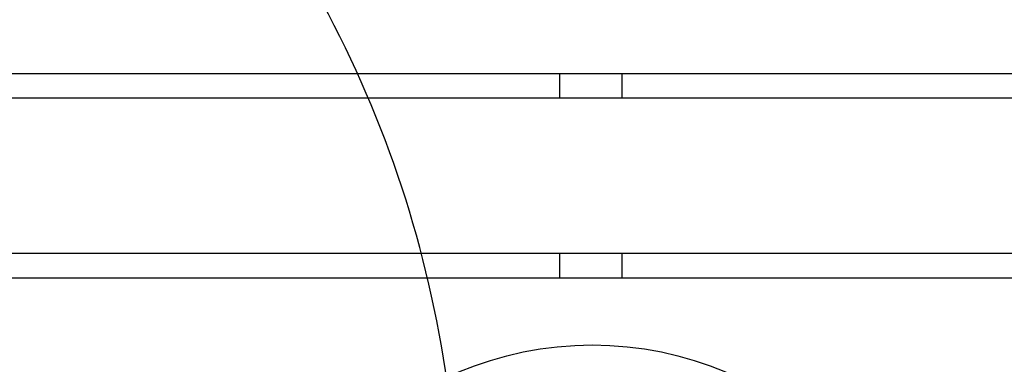
# Model space of a CAD drawing. Units: millimetres. Extents: x 66 to 7808, y -117 to 4619.
# Drawn here: x 5352 to 5985, y 1055 to 1276 of the extents above; entities that cross this region are included whole.
import ezdxf

# ---------------------------------------------------------------- set-up
doc = ezdxf.new("R2010")
doc.units = ezdxf.units.MM
doc.header["$LTSCALE"] = 20
doc.header["$MEASUREMENT"] = 0
doc.layers.add('VELUX-1_10', color=1, linetype='Continuous')
doc.layers.add('VELUX-DACH', color=7, linetype='Continuous')

msp = doc.modelspace()

# ---------------------------------------------------------------- linework, layer by layer
at = {"layer": 'VELUX-1_10', "color": 7}
msp.add_circle((5720.08, 847.12), 220, dxfattribs=at)
msp.add_arc((4912.37, 943.17), 721.42, 1.45547, 42.58946, dxfattribs=at)
at = {"layer": 'VELUX-DACH'}
for p, q in [((4909.29, 1241.37), (6159.29, 1241.37)), ((5698.94, 1241.37), (5698.94, 1225.82)), ((5738.94, 1241.37), (5738.94, 1225.82)), ((4909.29, 1225.82), (6159.29, 1225.82)), ((6159.29, 1125.82), (4909.29, 1125.82)), ((5698.94, 1125.82), (5698.94, 1110.27)), ((5738.94, 1125.82), (5738.94, 1110.27)), ((4909.29, 1110.27), (6159.29, 1110.27))]:
    msp.add_line(p, q, dxfattribs=at)

doc.saveas('drawing.dxf')
